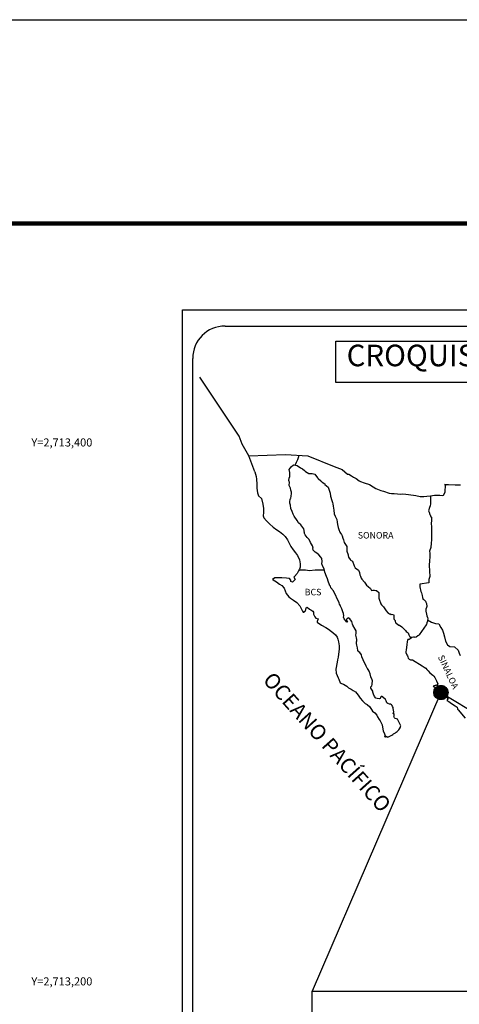
# Model space of a CAD drawing. Units: millimetres. Extents: x 244650 to 247050, y 2711757 to 2713557.
# Drawn here: x 246579 to 246742, y 2713191 to 2713557 of the extents above; entities that cross this region are included whole.
import ezdxf
from ezdxf.enums import TextEntityAlignment as Align

# ---------------------------------------------------------------- set-up
doc = ezdxf.new("R2010")
doc.units = ezdxf.units.MM
for name, color, linetype in [('CVL_RET_TX', 2, 'Continuous'), ('Lomo', 7, 'Continuous'), ('MARGEN', 7, 'Continuous'), ('Pleamar Maxima', 1, 'Continuous')]:
    doc.layers.add(name, color=color, linetype=linetype)
doc.styles.add('MONOTXT4', font='MONOTXT4.shx')
doc.styles.add('ROMANS', font='ROMANS', dxfattribs={"height": 0.2})
picture_1 = doc.add_image_def('image4.gif', size_in_pixel=(3482, 2861))

msp = doc.modelspace()

# ---------------------------------------------------------------- hatches: boundary and pattern name
at = {"layer": 'Lomo'}
h = msp.add_hatch(dxfattribs=at)
h.set_pattern_fill('ANSI31', scale=0.8, style=0)
h.set_pattern_definition([(45, (-134436.50518, 884297.88647), (-0.0707106781187, 0.0707106781187), [])])
edge = h.paths.add_edge_path()
edge.add_arc((246735.26, 2713307.2), 2.65, 0, 360)

# ---------------------------------------------------------------- linework, layer by layer
at = {"layer": 'Lomo', "color": 7}
for p, q in [((246639.39, 2711851.56, 1.16), (246639.39, 2713449.19, 1.16)), ((246639.39, 2713449.19, 1.16), (246953.68, 2713449.19, 1.16)), ((246655.19, 2713443.21, 1.16), (246938.96, 2713443.21, 1.16)), ((246643.19, 2713014.61, 1.16), (246643.19, 2713431.21, 1.16))]:
    msp.add_line(p, q, dxfattribs=at)
at = {"layer": 'Lomo', "color": 5, "linetype": 'Continuous'}
for p, q in [((246678.97, 2713389.95, 1.16), (246679.75, 2713390.98, 1.16)), ((246679.75, 2713390.98, 1.16), (246680.58, 2713391.72, 1.16)), ((246680.58, 2713391.72, 1.16), (246682, 2713391.43, 1.16)), ((246682, 2713391.43, 1.16), (246683.23, 2713390.64, 1.16)), ((246683.23, 2713390.64, 1.16), (246683.96, 2713390.25, 1.16)), ((246666.23, 2713389.09, 1.16), (246666.72, 2713387.37, 1.16)), ((246666.72, 2713387.37, 1.16), (246666.92, 2713386.43, 1.16)), ((246679.21, 2713388.86, 1.16), (246678.97, 2713389.95, 1.16)), ((246678.97, 2713386.69, 1.16), (246679.17, 2713387.33, 1.16)), ((246679.17, 2713387.33, 1.16), (246679.21, 2713388.86, 1.16)), ((246683.96, 2713390.25, 1.16), (246684.7, 2713389.56, 1.16)), ((246684.7, 2713389.56, 1.16), (246684.99, 2713389.22, 1.16)), ((246684.99, 2713389.22, 1.16), (246686.32, 2713388.42, 1.16)), ((246686.32, 2713388.42, 1.16), (246687.54, 2713388.48, 1.16)), ((246687.54, 2713388.48, 1.16), (246688.52, 2713388.23, 1.16)), ((246688.52, 2713388.23, 1.16), (246689.45, 2713386.9, 1.16)), ((246689.45, 2713386.9, 1.16), (246689.7, 2713386.65, 1.16)), ((246666.92, 2713386.43, 1.16), (246667.02, 2713384.56, 1.16)), ((246667.02, 2713384.56, 1.16), (246667.02, 2713382.98, 1.16)), ((246678.87, 2713385.9, 1.16), (246678.97, 2713386.69, 1.16)), ((246678.92, 2713385.51, 1.16), (246678.87, 2713385.9, 1.16)), ((246679.07, 2713385.21, 1.16), (246678.92, 2713385.51, 1.16)), ((246679.02, 2713384.07, 1.16), (246679.07, 2713385.21, 1.16)), ((246679.46, 2713383.04, 1.16), (246679.02, 2713384.07, 1.16)), ((246679.07, 2713385.21, 1.16), (246679.07, 2713385.21, 1.16)), ((246689.7, 2713386.65, 1.16), (246690.68, 2713385.81, 1.16)), ((246690.68, 2713385.81, 1.16), (246691.22, 2713385.27, 1.16)), ((246691.22, 2713385.27, 1.16), (246692.15, 2713384.63, 1.16)), ((246692.15, 2713384.63, 1.16), (246692.25, 2713384.38, 1.16)), ((246692.25, 2713384.38, 1.16), (246693.47, 2713383.4, 1.16)), ((246693.47, 2713383.4, 1.16), (246693.97, 2713381.87, 1.16)), ((246667.02, 2713382.98, 1.16), (246667.22, 2713381.25, 1.16)), ((246667.22, 2713381.25, 1.16), (246667.66, 2713380.21, 1.16)), ((246667.66, 2713380.21, 1.16), (246668.74, 2713379.22, 1.16)), ((246679.56, 2713382.29, 1.16), (246679.46, 2713383.04, 1.16)), ((246679.81, 2713381.61, 1.16), (246679.56, 2713382.29, 1.16)), ((246679.57, 2713379.38, 1.16), (246679.71, 2713380.12, 1.16)), ((246679.71, 2713380.12, 1.16), (246679.86, 2713381.11, 1.16)), ((246679.86, 2713381.11, 1.16), (246679.81, 2713381.61, 1.16)), ((246693.97, 2713381.87, 1.16), (246694.17, 2713381.12, 1.16)), ((246694.17, 2713381.12, 1.16), (246694.27, 2713380.09, 1.16)), ((246694.27, 2713380.09, 1.16), (246694.85, 2713378.42, 1.16)), ((246668.74, 2713379.22, 1.16), (246669.18, 2713377.15, 1.16)), ((246669.18, 2713377.15, 1.16), (246669.48, 2713375.53, 1.16)), ((246679.23, 2713378.1, 1.16), (246679.32, 2713378.84, 1.16)), ((246679.28, 2713377.41, 1.16), (246679.23, 2713378.1, 1.16)), ((246679.52, 2713376.68, 1.16), (246679.28, 2713377.41, 1.16)), ((246679.32, 2713378.84, 1.16), (246679.52, 2713379.24, 1.16)), ((246679.52, 2713379.24, 1.16), (246679.57, 2713379.38, 1.16)), ((246679.57, 2713375.49, 1.16), (246679.52, 2713376.68, 1.16)), ((246694.85, 2713378.42, 1.16), (246695.1, 2713377.77, 1.16)), ((246695.1, 2713377.77, 1.16), (246695.2, 2713377.18, 1.16)), ((246695.2, 2713377.18, 1.16), (246695.3, 2713376.39, 1.16)), ((246695.3, 2713376.39, 1.16), (246695.5, 2713374.86, 1.16)), ((246669.43, 2713373.95, 1.16), (246669.38, 2713372.81, 1.16)), ((246669.38, 2713372.81, 1.16), (246669.63, 2713372.07, 1.16)), ((246669.48, 2713375.53, 1.16), (246669.43, 2713373.95, 1.16)), ((246680.06, 2713374.35, 1.16), (246679.57, 2713375.49, 1.16)), ((246680.41, 2713373.36, 1.16), (246680.06, 2713374.35, 1.16)), ((246680.8, 2713372.68, 1.16), (246680.41, 2713373.36, 1.16)), ((246681.93, 2713371, 1.16), (246680.8, 2713372.68, 1.16)), ((246695.5, 2713374.86, 1.16), (246695.65, 2713373.48, 1.16)), ((246695.65, 2713373.48, 1.16), (246695.99, 2713372.69, 1.16)), ((246695.99, 2713372.69, 1.16), (246696.28, 2713372.2, 1.16)), ((246669.63, 2713372.07, 1.16), (246670.61, 2713370.89, 1.16)), ((246670.61, 2713370.89, 1.16), (246671.74, 2713369.8, 1.16)), ((246671.74, 2713369.8, 1.16), (246673.07, 2713368.57, 1.16)), ((246682.42, 2713370.16, 1.16), (246681.93, 2713371, 1.16)), ((246683.35, 2713369.47, 1.16), (246682.42, 2713370.16, 1.16)), ((246684.39, 2713367.94, 1.16), (246683.35, 2713369.47, 1.16)), ((246696.28, 2713372.2, 1.16), (246696.63, 2713371.41, 1.16)), ((246696.63, 2713371.41, 1.16), (246696.78, 2713370.37, 1.16)), ((246696.78, 2713370.37, 1.16), (246696.93, 2713369.49, 1.16)), ((246696.93, 2713369.49, 1.16), (246697.12, 2713368.5, 1.16)), ((246673.07, 2713368.57, 1.16), (246674.44, 2713367.54, 1.16)), ((246674.44, 2713367.54, 1.16), (246675.42, 2713366.9, 1.16)), ((246675.42, 2713366.9, 1.16), (246676.65, 2713366.01, 1.16)), ((246676.65, 2713366.01, 1.16), (246677.53, 2713365.12, 1.16)), ((246677.53, 2713365.12, 1.16), (246678.37, 2713363.84, 1.16)), ((246684.69, 2713366.56, 1.16), (246684.39, 2713367.94, 1.16)), ((246684.53, 2713366.41, 1.16), (246684.69, 2713366.56, 1.16)), ((246684.88, 2713365.77, 1.16), (246684.53, 2713366.41, 1.16)), ((246685.62, 2713364.73, 1.16), (246684.88, 2713365.77, 1.16)), ((246697.12, 2713368.5, 1.16), (246697.42, 2713367.66, 1.16)), ((246697.42, 2713367.66, 1.16), (246697.81, 2713366.72, 1.16)), ((246697.81, 2713366.72, 1.16), (246698.06, 2713366.28, 1.16)), ((246698.06, 2713366.28, 1.16), (246698.4, 2713365.84, 1.16)), ((246698.4, 2713365.84, 1.16), (246698.6, 2713365.29, 1.16)), ((246698.6, 2713365.29, 1.16), (246698.89, 2713364.45, 1.16)), ((246678.37, 2713363.84, 1.16), (246678.86, 2713362.85, 1.16)), ((246678.86, 2713362.85, 1.16), (246679.55, 2713361.42, 1.16)), ((246679.55, 2713361.42, 1.16), (246680.43, 2713360.14, 1.16)), ((246686.4, 2713363.95, 1.16), (246685.62, 2713364.73, 1.16)), ((246686.94, 2713362.91, 1.16), (246686.4, 2713363.95, 1.16)), ((246687.63, 2713361.63, 1.16), (246686.94, 2713362.91, 1.16)), ((246687.82, 2713360.74, 1.16), (246687.63, 2713361.63, 1.16)), ((246698.89, 2713364.45, 1.16), (246699.09, 2713363.81, 1.16)), ((246699.09, 2713363.81, 1.16), (246699.34, 2713362.93, 1.16)), ((246699.34, 2713362.93, 1.16), (246700.32, 2713361.44, 1.16)), ((246700.32, 2713361.44, 1.16), (246700.32, 2713360.41, 1.16)), ((246680.43, 2713360.14, 1.16), (246681.31, 2713359.01, 1.16)), ((246681.31, 2713359.01, 1.16), (246682.05, 2713358.07, 1.16)), ((246682.05, 2713358.07, 1.16), (246682.78, 2713356.49, 1.16)), ((246687.78, 2713360.59, 1.16), (246687.82, 2713360.74, 1.16)), ((246687.83, 2713360.05, 1.16), (246687.78, 2713360.59, 1.16)), ((246688.66, 2713359.31, 1.16), (246687.83, 2713360.05, 1.16)), ((246689.25, 2713358.96, 1.16), (246688.66, 2713359.31, 1.16)), ((246689.99, 2713358.28, 1.16), (246689.25, 2713358.96, 1.16)), ((246690.67, 2713357.48, 1.16), (246689.99, 2713358.28, 1.16)), ((246700.32, 2713360.41, 1.16), (246700.42, 2713359.71, 1.16)), ((246700.42, 2713359.71, 1.16), (246700.81, 2713358.24, 1.16)), ((246700.81, 2713358.24, 1.16), (246700.81, 2713358.04, 1.16)), ((246700.81, 2713358.04, 1.16), (246701.01, 2713357.45, 1.16)), ((246682.78, 2713356.49, 1.16), (246683.03, 2713355.01, 1.16)), ((246683.03, 2713355.01, 1.16), (246683.04, 2713353.68, 1.16)), ((246691.07, 2713356.95, 1.16), (246690.67, 2713357.48, 1.16)), ((246691.21, 2713355.86, 1.16), (246691.07, 2713356.95, 1.16)), ((246691.12, 2713354.97, 1.16), (246691.21, 2713355.86, 1.16)), ((246691.46, 2713353.98, 1.16), (246691.12, 2713354.97, 1.16)), ((246691.9, 2713353.05, 1.16), (246691.46, 2713353.98, 1.16)), ((246701.01, 2713357.45, 1.16), (246701.55, 2713356.61, 1.16)), ((246701.55, 2713356.61, 1.16), (246701.65, 2713356.46, 1.16)), ((246701.65, 2713356.46, 1.16), (246702.44, 2713355.97, 1.16)), ((246702.44, 2713355.97, 1.16), (246703.08, 2713354.24, 1.16)), ((246703.08, 2713354.24, 1.16), (246703.51, 2713353.45, 1.16)), ((246681.96, 2713351.36, 1.16), (246680.94, 2713350.22, 1.16)), ((246682.45, 2713352.3, 1.16), (246681.96, 2713351.36, 1.16)), ((246682.84, 2713353.03, 1.16), (246682.45, 2713352.3, 1.16)), ((246683.04, 2713353.68, 1.16), (246682.84, 2713353.03, 1.16)), ((246692.25, 2713351.91, 1.16), (246691.9, 2713353.05, 1.16)), ((246692.84, 2713350.23, 1.16), (246692.25, 2713351.91, 1.16)), ((246703.51, 2713353.45, 1.16), (246704.7, 2713352.62, 1.16)), ((246704.7, 2713352.62, 1.16), (246705.04, 2713351.68, 1.16)), ((246705.04, 2713351.68, 1.16), (246705.19, 2713350.88, 1.16)), ((246705.19, 2713350.88, 1.16), (246705.48, 2713350.35, 1.16)), ((246705.48, 2713350.35, 1.16), (246705.73, 2713349.61, 1.16)), ((246673.68, 2713349.82, 1.16), (246672.8, 2713349.13, 1.16)), ((246672.8, 2713349.13, 1.16), (246673.05, 2713349.03, 1.16)), ((246673.05, 2713349.03, 1.16), (246674.22, 2713348.24, 1.16)), ((246674.81, 2713349.72, 1.16), (246673.68, 2713349.82, 1.16)), ((246674.22, 2713348.24, 1.16), (246675.45, 2713347.45, 1.16)), ((246676.23, 2713349.78, 1.16), (246674.81, 2713349.72, 1.16)), ((246675.45, 2713347.45, 1.16), (246676.29, 2713346.96, 1.16)), ((246678, 2713349.58, 1.16), (246676.23, 2713349.78, 1.16)), ((246676.29, 2713346.96, 1.16), (246677.12, 2713345.97, 1.16)), ((246679.12, 2713349.48, 1.16), (246678, 2713349.58, 1.16)), ((246679.56, 2713348.84, 1.16), (246679.12, 2713349.48, 1.16)), ((246679.61, 2713348.44, 1.16), (246679.56, 2713348.84, 1.16)), ((246680.16, 2713348.15, 1.16), (246679.61, 2713348.44, 1.16)), ((246681.23, 2713349.14, 1.16), (246680.16, 2713348.15, 1.16)), ((246680.94, 2713350.22, 1.16), (246680.74, 2713349.98, 1.16)), ((246680.74, 2713349.98, 1.16), (246681.23, 2713349.14, 1.16)), ((246693.19, 2713349.4, 1.16), (246692.84, 2713350.23, 1.16)), ((246693.48, 2713348.56, 1.16), (246693.19, 2713349.4, 1.16)), ((246693.93, 2713347.17, 1.16), (246693.48, 2713348.56, 1.16)), ((246693.97, 2713347.03, 1.16), (246693.93, 2713347.17, 1.16)), ((246694.27, 2713346.68, 1.16), (246693.97, 2713347.03, 1.16)), ((246694.42, 2713346.09, 1.16), (246694.27, 2713346.68, 1.16)), ((246705.73, 2713349.61, 1.16), (246705.97, 2713349.21, 1.16)), ((246705.97, 2713349.21, 1.16), (246706.91, 2713348.18, 1.16)), ((246706.91, 2713348.18, 1.16), (246707.69, 2713347.09, 1.16)), ((246707.69, 2713347.09, 1.16), (246708.33, 2713346.5, 1.16)), ((246677.12, 2713345.97, 1.16), (246677.51, 2713344.94, 1.16)), ((246677.51, 2713344.94, 1.16), (246677.86, 2713344, 1.16)), ((246677.86, 2713344, 1.16), (246678.84, 2713342.67, 1.16)), ((246695.44, 2713344.96, 1.16), (246694.42, 2713346.09, 1.16)), ((246697.46, 2713340.47, 1.16), (246695.44, 2713344.96, 1.16)), ((246708.33, 2713346.5, 1.16), (246709.17, 2713345.76, 1.16)), ((246709.17, 2713345.76, 1.16), (246709.56, 2713345.07, 1.16)), ((246709.56, 2713345.07, 1.16), (246710, 2713345.17, 1.16)), ((246710, 2713345.17, 1.16), (246710.29, 2713345.22, 1.16)), ((246710.29, 2713345.22, 1.16), (246710.64, 2713345.17, 1.16)), ((246710.64, 2713345.17, 1.16), (246711.18, 2713345.07, 1.16)), ((246711.18, 2713345.07, 1.16), (246711.42, 2713345.02, 1.16)), ((246711.42, 2713345.02, 1.16), (246712.25, 2713344.29, 1.16)), ((246712.25, 2713344.29, 1.16), (246712.2, 2713342.95, 1.16)), ((246678.84, 2713342.67, 1.16), (246679.42, 2713342.22, 1.16)), ((246679.42, 2713342.22, 1.16), (246680.55, 2713341.49, 1.16)), ((246680.55, 2713341.49, 1.16), (246681.83, 2713340.65, 1.16)), ((246681.83, 2713340.65, 1.16), (246682.96, 2713339.32, 1.16)), ((246697.61, 2713340.02, 1.16), (246697.46, 2713340.47, 1.16)), ((246697.86, 2713339.63, 1.16), (246697.61, 2713340.02, 1.16)), ((246698, 2713339.24, 1.16), (246697.86, 2713339.63, 1.16)), ((246712.2, 2713342.95, 1.16), (246712.2, 2713342.16, 1.16)), ((246712.2, 2713342.16, 1.16), (246712.55, 2713341.07, 1.16)), ((246712.55, 2713341.07, 1.16), (246712.7, 2713340.82, 1.16)), ((246712.7, 2713340.82, 1.16), (246713, 2713340.14, 1.16)), ((246713, 2713340.14, 1.16), (246713.19, 2713339.79, 1.16)), ((246713.19, 2713339.79, 1.16), (246713.92, 2713339, 1.16)), ((246682.96, 2713339.32, 1.16), (246683.55, 2713338.18, 1.16)), ((246683.55, 2713338.18, 1.16), (246683.89, 2713337.44, 1.16)), ((246683.89, 2713337.44, 1.16), (246684.23, 2713337, 1.16)), ((246684.23, 2713337, 1.16), (246684.29, 2713337, 1.16)), ((246684.29, 2713337, 1.16), (246684.87, 2713337.4, 1.16)), ((246684.87, 2713337.4, 1.16), (246685.02, 2713337.65, 1.16)), ((246685.02, 2713337.65, 1.16), (246685.12, 2713338.04, 1.16)), ((246685.12, 2713338.04, 1.16), (246685.31, 2713338.68, 1.16)), ((246685.31, 2713338.68, 1.16), (246685.71, 2713338.83, 1.16)), ((246685.71, 2713338.83, 1.16), (246686.54, 2713338.19, 1.16)), ((246686.54, 2713338.19, 1.16), (246687.03, 2713337.89, 1.16)), ((246687.03, 2713337.89, 1.16), (246687.76, 2713337.45, 1.16)), ((246687.76, 2713337.45, 1.16), (246688.01, 2713337.05, 1.16)), ((246688.01, 2713337.05, 1.16), (246688.01, 2713336.27, 1.16)), ((246688.01, 2713336.27, 1.16), (246688.5, 2713335.33, 1.16)), ((246698.35, 2713338.55, 1.16), (246698, 2713339.24, 1.16)), ((246698.49, 2713338.2, 1.16), (246698.35, 2713338.55, 1.16)), ((246698.88, 2713337.12, 1.16), (246698.49, 2713338.2, 1.16)), ((246699.09, 2713336.57, 1.16), (246698.88, 2713337.12, 1.16)), ((246699.23, 2713335.68, 1.16), (246699.09, 2713336.57, 1.16)), ((246713.92, 2713339, 1.16), (246714.66, 2713337.87, 1.16)), ((246714.66, 2713337.87, 1.16), (246714.96, 2713337.52, 1.16)), ((246714.96, 2713337.52, 1.16), (246715.55, 2713336.83, 1.16)), ((246715.55, 2713336.83, 1.16), (246715.69, 2713336.74, 1.16)), ((246715.69, 2713336.74, 1.16), (246715.69, 2713336.68, 1.16)), ((246715.69, 2713336.68, 1.16), (246715.79, 2713336.59, 1.16)), ((246715.79, 2713336.59, 1.16), (246716.03, 2713336.44, 1.16)), ((246716.03, 2713336.44, 1.16), (246716.18, 2713336.39, 1.16)), ((246716.18, 2713336.39, 1.16), (246716.48, 2713336.34, 1.16)), ((246716.48, 2713336.34, 1.16), (246716.77, 2713336.15, 1.16)), ((246716.77, 2713336.15, 1.16), (246716.82, 2713336.15, 1.16)), ((246716.82, 2713336.15, 1.16), (246716.77, 2713336.05, 1.16)), ((246716.77, 2713336.05, 1.16), (246716.82, 2713336.09, 1.16)), ((246716.82, 2713336.09, 1.16), (246716.97, 2713336.25, 1.16)), ((246716.97, 2713336.25, 1.16), (246717.9, 2713336.09, 1.16)), ((246717.8, 2713335.9, 1.16), (246717.75, 2713335.06, 1.16)), ((246717.9, 2713336.09, 1.16), (246717.8, 2713335.9, 1.16)), ((246688.5, 2713335.33, 1.16), (246688.89, 2713334.84, 1.16)), ((246688.89, 2713334.84, 1.16), (246689.73, 2713334.49, 1.16)), ((246689.73, 2713334.49, 1.16), (246689.34, 2713333.5, 1.16)), ((246689.34, 2713333.5, 1.16), (246689.39, 2713333.3, 1.16)), ((246689.39, 2713333.3, 1.16), (246690.91, 2713332.17, 1.16)), ((246690.91, 2713332.17, 1.16), (246692.57, 2713331.29, 1.16)), ((246699.18, 2713335.19, 1.16), (246699.23, 2713335.68, 1.16)), ((246699.43, 2713334.55, 1.16), (246699.18, 2713335.19, 1.16)), ((246699.97, 2713333.76, 1.16), (246699.43, 2713334.55, 1.16)), ((246700.07, 2713333.47, 1.16), (246699.97, 2713333.76, 1.16)), ((246700.17, 2713333.37, 1.16), (246700.07, 2713333.47, 1.16)), ((246700.41, 2713333.32, 1.16), (246700.17, 2713333.37, 1.16)), ((246700.41, 2713334.6, 1.16), (246700.22, 2713334.35, 1.16)), ((246700.22, 2713334.35, 1.16), (246700.22, 2713334.15, 1.16)), ((246700.22, 2713334.15, 1.16), (246700.56, 2713333.37, 1.16)), ((246700.56, 2713334.7, 1.16), (246700.41, 2713334.6, 1.16)), ((246700.56, 2713333.37, 1.16), (246700.41, 2713333.32, 1.16)), ((246700.41, 2713333.32, 1.16), (246700.41, 2713333.32, 1.16)), ((246700.65, 2713334.8, 1.16), (246700.56, 2713334.7, 1.16)), ((246700.8, 2713334.84, 1.16), (246700.65, 2713334.8, 1.16)), ((246700.9, 2713334.9, 1.16), (246700.8, 2713334.84, 1.16)), ((246701.54, 2713334.5, 1.16), (246700.9, 2713334.9, 1.16)), ((246701.78, 2713334.16, 1.16), (246701.54, 2713334.5, 1.16)), ((246702.22, 2713333.51, 1.16), (246701.78, 2713334.16, 1.16)), ((246702.47, 2713332.58, 1.16), (246702.22, 2713333.51, 1.16)), ((246702.57, 2713332.14, 1.16), (246702.47, 2713332.58, 1.16)), ((246703.5, 2713330.7, 1.16), (246702.57, 2713332.14, 1.16)), ((246717.75, 2713335.06, 1.16), (246717.86, 2713334.62, 1.16)), ((246717.86, 2713334.62, 1.16), (246717.9, 2713334.32, 1.16)), ((246717.9, 2713334.32, 1.16), (246717.9, 2713334.32, 1.16)), ((246717.9, 2713334.32, 1.16), (246718.24, 2713333.88, 1.16)), ((246718.24, 2713333.88, 1.16), (246718.29, 2713333.83, 1.16)), ((246718.29, 2713333.83, 1.16), (246718.35, 2713333.63, 1.16)), ((246718.35, 2713333.63, 1.16), (246718.44, 2713333.09, 1.16)), ((246718.44, 2713333.09, 1.16), (246718.64, 2713332.94, 1.16)), ((246718.64, 2713332.94, 1.16), (246719.62, 2713332.25, 1.16)), ((246719.62, 2713332.25, 1.16), (246719.91, 2713332.15, 1.16)), ((246719.91, 2713332.15, 1.16), (246720.74, 2713331.56, 1.16)), ((246692.57, 2713331.29, 1.16), (246693.6, 2713330.69, 1.16)), ((246693.6, 2713330.69, 1.16), (246694.63, 2713329.9, 1.16)), ((246694.63, 2713329.9, 1.16), (246695.18, 2713329.46, 1.16)), ((246695.18, 2713329.46, 1.16), (246696.11, 2713328.57, 1.16)), ((246696.11, 2713328.57, 1.16), (246696.75, 2713327.69, 1.16)), ((246703.8, 2713330.06, 1.16), (246703.5, 2713330.7, 1.16)), ((246703.75, 2713328.53, 1.16), (246703.8, 2713329.23, 1.16)), ((246704, 2713327.55, 1.16), (246703.75, 2713328.53, 1.16)), ((246703.8, 2713329.23, 1.16), (246703.8, 2713330.06, 1.16)), ((246720.74, 2713331.56, 1.16), (246721.14, 2713331.21, 1.16)), ((246721.14, 2713331.21, 1.16), (246722.17, 2713330.18, 1.16)), ((246722.17, 2713330.18, 1.16), (246722.42, 2713329.88, 1.16)), ((246722.42, 2713329.88, 1.16), (246723.06, 2713329.29, 1.16)), ((246723.06, 2713329.29, 1.16), (246723.35, 2713328.55, 1.16)), ((246723.35, 2713328.55, 1.16), (246723.79, 2713327.81, 1.16)), ((246696.75, 2713327.69, 1.16), (246696.99, 2713326.95, 1.16)), ((246696.99, 2713326.95, 1.16), (246697.29, 2713325.96, 1.16)), ((246697.29, 2713325.96, 1.16), (246697.49, 2713324.48, 1.16)), ((246703.9, 2713326.01, 1.16), (246704.05, 2713326.41, 1.16)), ((246704, 2713325.38, 1.16), (246703.9, 2713326.01, 1.16)), ((246704.09, 2713326.9, 1.16), (246704, 2713327.55, 1.16)), ((246704.05, 2713324.73, 1.16), (246704, 2713325.38, 1.16)), ((246704.05, 2713326.41, 1.16), (246704.09, 2713326.9, 1.16)), ((246722.67, 2713325, 1.16), (246722.47, 2713323.86, 1.16)), ((246722.71, 2713325.99, 1.16), (246722.67, 2713325, 1.16)), ((246722.81, 2713326.68, 1.16), (246722.71, 2713325.99, 1.16)), ((246723.01, 2713326.83, 1.16), (246722.81, 2713326.68, 1.16)), ((246723.45, 2713326.92, 1.16), (246723.01, 2713326.83, 1.16)), ((246723.69, 2713327.08, 1.16), (246723.45, 2713326.92, 1.16)), ((246723.84, 2713327.08, 1.16), (246723.69, 2713327.08, 1.16)), ((246723.79, 2713327.81, 1.16), (246724.08, 2713327.37, 1.16)), ((246724.08, 2713327.27, 1.16), (246723.84, 2713327.08, 1.16)), ((246724.08, 2713327.37, 1.16), (246724.08, 2713327.27, 1.16)), ((246697.24, 2713321.42, 1.16), (246697.2, 2713320.34, 1.16)), ((246697.58, 2713323.24, 1.16), (246697.24, 2713321.42, 1.16)), ((246697.49, 2713324.48, 1.16), (246697.58, 2713323.24, 1.16)), ((246704.29, 2713323.75, 1.16), (246704.05, 2713324.73, 1.16)), ((246704.5, 2713322.81, 1.16), (246704.29, 2713323.75, 1.16)), ((246704.78, 2713322.32, 1.16), (246704.5, 2713322.81, 1.16)), ((246705.18, 2713322.02, 1.16), (246704.78, 2713322.32, 1.16)), ((246705.77, 2713321.18, 1.16), (246705.18, 2713322.02, 1.16)), ((246705.92, 2713320.44, 1.16), (246705.77, 2713321.18, 1.16)), ((246722.42, 2713323.02, 1.16), (246722.23, 2713322.28, 1.16)), ((246722.23, 2713322.28, 1.16), (246722.28, 2713322.08, 1.16)), ((246722.28, 2713322.08, 1.16), (246722.53, 2713321.4, 1.16)), ((246722.47, 2713323.86, 1.16), (246722.42, 2713323.02, 1.16)), ((246722.53, 2713321.4, 1.16), (246722.63, 2713321.2, 1.16)), ((246722.63, 2713321.2, 1.16), (246722.82, 2713320.85, 1.16)), ((246696.81, 2713318.46, 1.16), (246696.32, 2713315.84, 1.16)), ((246696.95, 2713319.39, 1.16), (246696.81, 2713318.46, 1.16)), ((246697.2, 2713320.34, 1.16), (246696.95, 2713319.39, 1.16)), ((246706.41, 2713319.31, 1.16), (246705.92, 2713320.44, 1.16)), ((246706.71, 2713318.66, 1.16), (246706.41, 2713319.31, 1.16)), ((246707.29, 2713317.63, 1.16), (246706.71, 2713318.66, 1.16)), ((246707.54, 2713316.99, 1.16), (246707.29, 2713317.63, 1.16)), ((246722.82, 2713320.85, 1.16), (246722.97, 2713320.41, 1.16)), ((246722.97, 2713320.41, 1.16), (246723.07, 2713319.97, 1.16)), ((246723.07, 2713319.97, 1.16), (246723.46, 2713319.52, 1.16)), ((246723.46, 2713319.52, 1.16), (246724, 2713319.27, 1.16)), ((246724, 2713319.27, 1.16), (246724.68, 2713319.27, 1.16)), ((246724.68, 2713319.27, 1.16), (246728.37, 2713317.11, 1.16)), ((246696.32, 2713315.84, 1.16), (246696.47, 2713314.36, 1.16)), ((246696.47, 2713314.36, 1.16), (246697.16, 2713312.69, 1.16)), ((246707.79, 2713316.5, 1.16), (246707.54, 2713316.99, 1.16)), ((246707.88, 2713316.25, 1.16), (246707.79, 2713316.5, 1.16)), ((246707.98, 2713316.1, 1.16), (246707.88, 2713316.25, 1.16)), ((246707.98, 2713316.1, 1.16), (246707.98, 2713316.1, 1.16)), ((246708.33, 2713315.71, 1.16), (246707.98, 2713316.1, 1.16)), ((246708.62, 2713315.16, 1.16), (246708.33, 2713315.71, 1.16)), ((246709.07, 2713314.18, 1.16), (246708.62, 2713315.16, 1.16)), ((246709.21, 2713313, 1.16), (246709.07, 2713314.18, 1.16)), ((246728.37, 2713317.11, 1.16), (246729.05, 2713316.61, 1.16)), ((246729.05, 2713316.61, 1.16), (246729.64, 2713316.27, 1.16)), ((246729.64, 2713316.27, 1.16), (246730.08, 2713315.68, 1.16)), ((246730.08, 2713315.68, 1.16), (246730.57, 2713315.29, 1.16)), ((246730.57, 2713315.29, 1.16), (246731.21, 2713314.45, 1.16)), ((246731.21, 2713314.45, 1.16), (246732.24, 2713313.66, 1.16)), ((246697.16, 2713312.69, 1.16), (246697.45, 2713312.19, 1.16)), ((246697.45, 2713312.19, 1.16), (246697.9, 2713310.81, 1.16)), ((246697.9, 2713310.81, 1.16), (246698.34, 2713310.56, 1.16)), ((246698.34, 2713310.56, 1.16), (246699.13, 2713310.32, 1.16)), ((246699.13, 2713310.32, 1.16), (246700.4, 2713309.58, 1.16)), ((246709.75, 2713311.96, 1.16), (246709.21, 2713313, 1.16)), ((246709.61, 2713309.74, 1.16), (246709.76, 2713310.18, 1.16)), ((246709.85, 2713311.57, 1.16), (246709.75, 2713311.96, 1.16)), ((246709.76, 2713310.18, 1.16), (246709.8, 2713310.62, 1.16)), ((246709.8, 2713310.62, 1.16), (246709.85, 2713311.26, 1.16)), ((246709.85, 2713311.26, 1.16), (246709.85, 2713311.57, 1.16)), ((246732.24, 2713313.66, 1.16), (246732.68, 2713313.27, 1.16)), ((246732.68, 2713313.27, 1.16), (246733.03, 2713312.72, 1.16)), ((246733.03, 2713312.72, 1.16), (246733.42, 2713312.03, 1.16)), ((246733.42, 2713312.03, 1.16), (246733.61, 2713311.59, 1.16)), ((246733.61, 2713311.59, 1.16), (246734.1, 2713310.4, 1.16)), ((246734.1, 2713310.4, 1.16), (246733.67, 2713309.76, 1.16)), ((246734.1, 2713310.4, 1.16), (246734.1, 2713310.4, 1.16)), ((246700.4, 2713309.58, 1.16), (246700.99, 2713308.99, 1.16)), ((246700.99, 2713308.99, 1.16), (246701.43, 2713308.64, 1.16)), ((246701.43, 2713308.64, 1.16), (246701.92, 2713308.45, 1.16)), ((246701.92, 2713308.45, 1.16), (246701.92, 2713308.45, 1.16)), ((246701.92, 2713308.45, 1.16), (246702.76, 2713308, 1.16)), ((246702.76, 2713308, 1.16), (246703.53, 2713307.41, 1.16)), ((246703.53, 2713307.41, 1.16), (246704.52, 2713306.23, 1.16)), ((246709.27, 2713309.24, 1.16), (246709.31, 2713309.29, 1.16)), ((246709.27, 2713308.8, 1.16), (246709.27, 2713309.24, 1.16)), ((246709.95, 2713307.67, 1.16), (246709.27, 2713308.8, 1.16)), ((246709.31, 2713309.29, 1.16), (246709.36, 2713309.4, 1.16)), ((246709.36, 2713309.4, 1.16), (246709.61, 2713309.74, 1.16)), ((246709.95, 2713307.32, 1.16), (246709.95, 2713307.67, 1.16)), ((246710.11, 2713307.02, 1.16), (246709.95, 2713307.32, 1.16)), ((246710.2, 2713306.63, 1.16), (246710.11, 2713307.02, 1.16)), ((246710.6, 2713305.74, 1.16), (246710.2, 2713306.63, 1.16)), ((246733.08, 2713309.76, 1.16), (246732.44, 2713309.56, 1.16)), ((246732.44, 2713309.56, 1.16), (246733.03, 2713309.17, 1.16)), ((246733.03, 2713309.17, 1.16), (246733.37, 2713309.02, 1.16)), ((246733.37, 2713309.76, 1.16), (246733.08, 2713309.76, 1.16)), ((246733.57, 2713309.76, 1.16), (246733.37, 2713309.76, 1.16)), ((246733.37, 2713309.02, 1.16), (246733.96, 2713308.58, 1.16)), ((246733.67, 2713309.76, 1.16), (246733.57, 2713309.76, 1.16)), ((246733.96, 2713308.58, 1.16), (246734.35, 2713308.23, 1.16)), ((246734.35, 2713308.23, 1.16), (246734.8, 2713307.94, 1.16)), ((246734.8, 2713307.94, 1.16), (246735.19, 2713307.74, 1.16)), ((246735.19, 2713307.74, 1.16), (246735.73, 2713307.2, 1.16)), ((246735.73, 2713307.2, 1.16), (246736.42, 2713306.31, 1.16)), ((246704.52, 2713306.23, 1.16), (246705.3, 2713305.14, 1.16)), ((246705.3, 2713305.14, 1.16), (246706.19, 2713304.15, 1.16)), ((246706.19, 2713304.15, 1.16), (246707.22, 2713303.17, 1.16)), ((246707.22, 2713303.17, 1.16), (246707.96, 2713302.73, 1.16)), ((246711.14, 2713305.05, 1.16), (246710.6, 2713305.74, 1.16)), ((246711.58, 2713304.95, 1.16), (246711.14, 2713305.05, 1.16)), ((246712.41, 2713304.81, 1.16), (246711.58, 2713304.95, 1.16)), ((246712.7, 2713304.95, 1.16), (246712.41, 2713304.81, 1.16)), ((246712.75, 2713305, 1.16), (246712.7, 2713304.95, 1.16)), ((246712.85, 2713305.25, 1.16), (246712.75, 2713305, 1.16)), ((246712.95, 2713305.65, 1.16), (246712.85, 2713305.25, 1.16)), ((246713.1, 2713305.75, 1.16), (246712.95, 2713305.65, 1.16)), ((246713.19, 2713305.75, 1.16), (246713.1, 2713305.75, 1.16)), ((246713.44, 2713305.69, 1.16), (246713.19, 2713305.75, 1.16)), ((246713.49, 2713305.65, 1.16), (246713.44, 2713305.69, 1.16)), ((246713.74, 2713305.54, 1.16), (246713.49, 2713305.65, 1.16)), ((246713.78, 2713305.5, 1.16), (246713.74, 2713305.54, 1.16)), ((246714.71, 2713304.66, 1.16), (246713.78, 2713305.5, 1.16)), ((246714.96, 2713304.12, 1.16), (246714.71, 2713304.66, 1.16)), ((246715.11, 2713303.72, 1.16), (246714.96, 2713304.12, 1.16)), ((246715.25, 2713303.43, 1.16), (246715.11, 2713303.72, 1.16)), ((246715.6, 2713303.13, 1.16), (246715.25, 2713303.43, 1.16)), ((246716.19, 2713302.84, 1.16), (246715.6, 2713303.13, 1.16)), ((246716.52, 2713302.88, 1.16), (246716.19, 2713302.84, 1.16)), ((246716.92, 2713302.63, 1.16), (246716.52, 2713302.88, 1.16)), ((246736.42, 2713306.31, 1.16), (246737.49, 2713305.62, 1.16)), ((246737.49, 2713305.62, 1.16), (246737.89, 2713304.98, 1.16)), ((246737.84, 2713304.83, 1.16), (246737.5, 2713304.29, 1.16)), ((246737.5, 2713304.29, 1.16), (246738.18, 2713303.84, 1.16)), ((246737.89, 2713304.98, 1.16), (246737.84, 2713304.83, 1.16)), ((246738.18, 2713303.84, 1.16), (246738.67, 2713303.45, 1.16)), ((246738.67, 2713303.45, 1.16), (246739.61, 2713302.9, 1.16)), ((246739.61, 2713302.9, 1.16), (246740.54, 2713302.32, 1.16)), ((246707.96, 2713302.73, 1.16), (246708.84, 2713301.89, 1.16)), ((246708.84, 2713301.89, 1.16), (246709.92, 2713300.26, 1.16)), ((246709.92, 2713300.26, 1.16), (246710.7, 2713299.67, 1.16)), ((246710.7, 2713299.67, 1.16), (246711.44, 2713298.83, 1.16)), ((246717.16, 2713302.39, 1.16), (246716.92, 2713302.63, 1.16)), ((246717.36, 2713302.05, 1.16), (246717.16, 2713302.39, 1.16)), ((246717.51, 2713301.61, 1.16), (246717.36, 2713302.05, 1.16)), ((246717.61, 2713301.21, 1.16), (246717.51, 2713301.61, 1.16)), ((246717.56, 2713299.23, 1.16), (246717.86, 2713300.07, 1.16)), ((246717.96, 2713299.28, 1.16), (246717.56, 2713299.23, 1.16)), ((246717.71, 2713300.71, 1.16), (246717.61, 2713301.21, 1.16)), ((246717.86, 2713300.07, 1.16), (246717.71, 2713300.71, 1.16)), ((246717.96, 2713298.84, 1.16), (246717.96, 2713299.28, 1.16)), ((246740.54, 2713302.32, 1.16), (246741.32, 2713301.77, 1.16)), ((246741.32, 2713301.77, 1.16), (246741.47, 2713301.28, 1.16)), ((246741.47, 2713301.28, 1.16), (246741.47, 2713300.98, 1.16)), ((246741.47, 2713300.98, 1.16), (246741.62, 2713300.79, 1.16)), ((246741.62, 2713300.79, 1.16), (246744.26, 2713297.68, 1.16)), ((246711.44, 2713298.83, 1.16), (246711.73, 2713298.14, 1.16)), ((246711.73, 2713298.14, 1.16), (246712.32, 2713297.16, 1.16)), ((246712.32, 2713297.16, 1.16), (246712.77, 2713296.67, 1.16)), ((246712.77, 2713296.67, 1.16), (246713.06, 2713295.97, 1.16)), ((246713.06, 2713295.97, 1.16), (246713.45, 2713295.18, 1.16)), ((246717.81, 2713298.25, 1.16), (246717.91, 2713298.54, 1.16)), ((246718.01, 2713297.76, 1.16), (246717.81, 2713298.25, 1.16)), ((246717.91, 2713298.54, 1.16), (246717.96, 2713298.84, 1.16)), ((246718.3, 2713297.51, 1.16), (246718.01, 2713297.76, 1.16)), ((246718.79, 2713297.41, 1.16), (246718.3, 2713297.51, 1.16)), ((246719.19, 2713297.26, 1.16), (246718.79, 2713297.41, 1.16)), ((246720.36, 2713294.89, 1.16), (246719.19, 2713297.26, 1.16)), ((246713.45, 2713295.18, 1.16), (246713.65, 2713294.34, 1.16)), ((246713.65, 2713294.34, 1.16), (246713.9, 2713292.96, 1.16)), ((246713.9, 2713292.96, 1.16), (246714.34, 2713291.83, 1.16)), ((246717.38, 2713291.63, 1.16), (246717.72, 2713291.88, 1.16)), ((246717.72, 2713291.88, 1.16), (246718.11, 2713292.08, 1.16)), ((246718.11, 2713292.08, 1.16), (246718.41, 2713292.28, 1.16)), ((246718.41, 2713292.28, 1.16), (246718.65, 2713292.47, 1.16)), ((246718.65, 2713292.47, 1.16), (246719.04, 2713292.77, 1.16)), ((246719.04, 2713292.77, 1.16), (246719.68, 2713293.41, 1.16)), ((246719.68, 2713293.41, 1.16), (246719.92, 2713293.71, 1.16)), ((246719.92, 2713293.71, 1.16), (246720.27, 2713294.3, 1.16)), ((246720.27, 2713294.3, 1.16), (246720.31, 2713294.6, 1.16)), ((246720.31, 2713294.6, 1.16), (246720.36, 2713294.89, 1.16)), ((246714.34, 2713291.83, 1.16), (246714.64, 2713291.14, 1.16)), ((246714.88, 2713290.65, 1.16), (246714.34, 2713290.89, 1.16)), ((246714.34, 2713290.89, 1.16), (246714.54, 2713290.79, 1.16)), ((246714.54, 2713290.79, 1.16), (246714.68, 2713290.89, 1.16)), ((246714.64, 2713291.14, 1.16), (246714.88, 2713290.65, 1.16)), ((246714.68, 2713290.89, 1.16), (246714.93, 2713290.94, 1.16)), ((246714.93, 2713290.94, 1.16), (246715.32, 2713290.6, 1.16)), ((246715.32, 2713290.6, 1.16), (246715.52, 2713290.75, 1.16)), ((246715.52, 2713290.75, 1.16), (246715.77, 2713290.79, 1.16)), ((246715.77, 2713290.79, 1.16), (246716.05, 2713290.85, 1.16)), ((246716.05, 2713290.85, 1.16), (246716.3, 2713290.99, 1.16)), ((246716.3, 2713290.99, 1.16), (246716.59, 2713291.14, 1.16)), ((246716.59, 2713291.14, 1.16), (246716.79, 2713291.29, 1.16)), ((246716.79, 2713291.29, 1.16), (246717.04, 2713291.39, 1.16)), ((246717.04, 2713291.39, 1.16), (246717.38, 2713291.63, 1.16))]:
    msp.add_line(p, q, dxfattribs=at)
at = {"layer": 'Lomo'}
for q in [(246687.48, 2713196.34), (246918.56, 2713196.34)]:
    msp.add_line((246735.26, 2713307.2, 1.16), q, dxfattribs=at)
at = {"layer": 'Lomo', "color": 7, "elevation": 1.16}
msp.add_lwpolyline([(246696.33, 2713437.62), (246696.33, 2713437.62), (246880.71, 2713437.62), (246880.71, 2713437.62), (246880.71, 2713422.31), (246880.71, 2713422.31), (246696.33, 2713422.31), (246696.33, 2713422.31)], close=True, dxfattribs=at)
at = {"layer": 'Lomo', "color": 7, "linetype": 'Continuous', "elevation": 1.16}
for points in [[(246664.03, 2713394.99), (246661.57, 2713399.38), (246660.41, 2713402.39), (246645.89, 2713424.17)], [(246666.23, 2713389.09), (246664.03, 2713394.99), (246677.66, 2713395.47), (246685.92, 2713394.99), (246695.65, 2713391.1), (246698.66, 2713389.97)], [(246681.24, 2713391.59), (246681.69, 2713392.72), (246682.23, 2713393.71), (246682.55, 2713394.77), (246682.62, 2713395.16)], [(246698.66, 2713389.97), (246700.67, 2713388.24), (246701.16, 2713388.24), (246702.09, 2713387.65), (246702.78, 2713387.11), (246703.81, 2713386.61), (246704.94, 2713385.73), (246705.38, 2713385.49), (246706.85, 2713384.99), (246708.72, 2713384.45), (246710.09, 2713383.56), (246711.07, 2713382.97), (246712.93, 2713382.13), (246714.01, 2713381.89), (246716.11, 2713381.2), (246716.95, 2713381.05), (246717.93, 2713381), (246720.38, 2713380.86), (246721.01, 2713380.96), (246722.24, 2713380.76), (246723.27, 2713380.66), (246725.97, 2713380.32), (246727.59, 2713379.98), (246728.96, 2713379.93), (246730.08, 2713380.08), (246731.45, 2713380.18), (246732.83, 2713380.38), (246734.54, 2713380.43), (246734.88, 2713380.38), (246735.67, 2713380.28), (246736.25, 2713380.48), (246736.85, 2713381.51), (246736.85, 2713381.76), (246736.99, 2713383.98), (246737.18, 2713384.33), (246736.64, 2713384.42), (246738.06, 2713384.38), (246740.51, 2713384.33), (246742.47, 2713384.28)], [(246731.41, 2713380.17), (246731.42, 2713377.23), (246731.32, 2713376.53), (246731.03, 2713375.9), (246730.68, 2713374.61), (246730.89, 2713374.17), (246731.18, 2713373.24), (246731.27, 2713373.09), (246731.57, 2713372.44), (246731.72, 2713372.25), (246731.72, 2713371.61), (246731.72, 2713371.11), (246731.67, 2713369.83), (246731.72, 2713368.85), (246731.82, 2713368.05), (246731.77, 2713366.58), (246731.77, 2713365.1), (246731.83, 2713363.82), (246731.63, 2713362.58), (246731.48, 2713360.96), (246730.99, 2713359.63), (246731.13, 2713358.89), (246731.13, 2713358.3), (246731.19, 2713357.5), (246731.05, 2713356.08), (246730.9, 2713354.5), (246730.99, 2713352.28), (246731.19, 2713350.31), (246730.8, 2713349.13), (246730.75, 2713347.85), (246727.46, 2713347.41), (246727.46, 2713346.42), (246727.86, 2713344.7), (246728.1, 2713344.25), (246728.3, 2713343.22), (246728.45, 2713342.52), (246728.5, 2713342.13), (246728.6, 2713341.83), (246728.99, 2713341.59), (246729.53, 2713341.05), (246729.63, 2713340.75), (246729.88, 2713340.26), (246730.02, 2713339.17), (246729.92, 2713338.77), (246729.73, 2713338.09), (246729.68, 2713337.44), (246729.88, 2713336.26), (246730.08, 2713335.67), (246730.32, 2713335.03), (246730.37, 2713334.59), (246730.32, 2713334), (246730.27, 2713333.65), (246730.08, 2713333.01), (246729.88, 2713332.46), (246729.78, 2713332.32), (246727.24, 2713328.57), (246726.94, 2713328.38), (246726.69, 2713328.18), (246726.11, 2713327.79), (246725.66, 2713327.64), (246725.47, 2713327.74), (246725.07, 2713327.74), (246724.58, 2713327.59), (246723.88, 2713327.67)], [(246682.71, 2713352.69), (246684.03, 2713352.69), (246685.05, 2713352.69), (246686.53, 2713352.54), (246688.58, 2713352.69), (246690.34, 2713352.69), (246691.45, 2713352.67), (246692.06, 2713352.53)], [(246730.34, 2713334.2), (246731.75, 2713333.3), (246732.53, 2713333.06), (246733.27, 2713332.85), (246734.45, 2713332.66), (246735.29, 2713331.38), (246735.82, 2713330.34), (246736.22, 2713329.21), (246736.62, 2713327.88), (246736.96, 2713326.24), (246737.65, 2713324.91), (246738.63, 2713324.32), (246740.3, 2713324.12), (246741.72, 2713322.94), (246742.07, 2713321.8), (246742.41, 2713320.96)]]:
    msp.add_lwpolyline(points, dxfattribs=at)
at = {"layer": 'Lomo', "color": 7}
msp.add_circle((246735.26, 2713307.2, 1.16), 2.65, dxfattribs=at)
msp.add_arc((246655.19, 2713431.21, 1.16), 12, 90, 180, dxfattribs=at)
at = {"layer": 'MARGEN', "color": 255, "linetype": 'Continuous', "elevation": 2.32}
msp.add_lwpolyline([(244650.49, 2713556.89), (247050.49, 2713556.89), (247050.49, 2711756.89), (244650.49, 2711756.89)], close=True, dxfattribs=at)
at = {"layer": 'MARGEN', "color": 7, "linetype": 'Continuous', "const_width": 1.6}
msp.add_lwpolyline([(244715.45, 2713481.29), (246967.3, 2713481.29)], dxfattribs=at)

# ---------------------------------------------------------------- texts
at = {"layer": 'CVL_RET_TX', "color": 0, "style": 'MONOTXT4'}
for s, p in [('Y=2,713,400', (246605.98, 2713400)), ('Y=2,713,200', (246605.98, 2713200))]:
    msp.add_text(s, height=3, dxfattribs=at).set_placement(p, align=Align.MIDDLE_RIGHT)
at = {"layer": 'Lomo', "color": 7, "style": 'ROMANS'}
for s, p in [('SONORA', (246704.42, 2713364.34, 1.16)), ('BCS', (246684.74, 2713343.28, 1.16))]:
    msp.add_text(s, height=2.4, dxfattribs=at).set_placement(p)
msp.add_text('SINALOA', height=2.4, rotation=295.0046, dxfattribs=at).set_placement((246734.06, 2713320.41, 1.16))
at = {"layer": 'Lomo', "color": 7, "insert": (246700.3, 2713436.28, 1.16), "char_height": 8, "width": 210.5931, "attachment_point": 1, "style": 'ROMANS'}
msp.add_mtext('\\fArial|b0|i0|c0|p34;CROQUIS DE LOCALIZACIÓN S/E', dxfattribs=at)
at = {"layer": 'Lomo', "color": 7, "insert": (246695.14, 2713290.65, 1.16), "char_height": 5.6, "width": 87.9267, "attachment_point": 2, "rotation": 311.7786, "style": 'ROMANS'}
msp.add_mtext('\\fArial|b0|i0|c0|p34;OCEANO PACÍFICO', dxfattribs=at)

# ---------------------------------------------------------------- referenced raster images: frames only (the image files are external)
at = {"layer": 'Pleamar Maxima', "color": 0}
image = msp.add_image(picture_1, insert=(246687.48, 2713006.47), size_in_units=(231.08, 189.87), dxfattribs=at)
image.dxf.flags = 7

doc.saveas('drawing.dxf')
